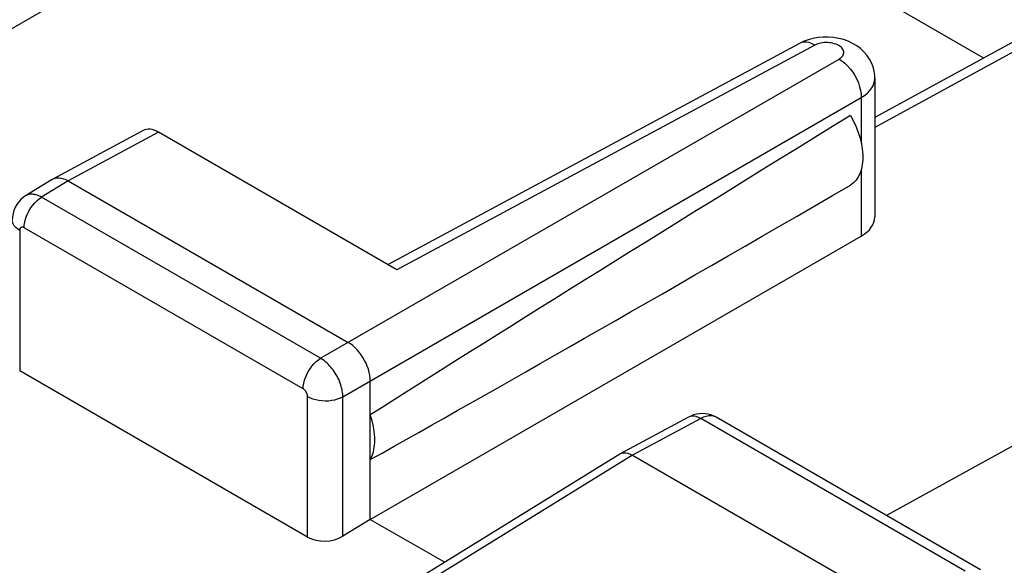
# Model space of a CAD drawing. Units: inches. Extents: x 85.3 to 124.9, y 123.4 to 174.
# Drawn here: x 99.4 to 107.2, y 164.8 to 169.1 of the extents above; entities that cross this region are included whole.
import ezdxf

# ---------------------------------------------------------------- set-up
doc = ezdxf.new("R2010")
doc.units = ezdxf.units.IN
doc.header["$MEASUREMENT"] = 0
doc.layers.add('ASSI', color=7, linetype='Continuous')

# ---------------------------------------------------------------- blocks, each defined once
blk = doc.blocks.new('block 45')
at = {"layer": 'ASSI', "color": 7, "lineweight": 25, "true_color": 0xffffff}
blk.add_lwpolyline([(102.9577, 171.146), (99.0951, 168.9158)], dxfattribs=at)
blk = doc.blocks.new('block 54')
at = {"layer": 'ASSI', "color": 7, "lineweight": 25, "true_color": 0xffffff}
blk.add_lwpolyline([(99.405, 167.7006), (99.3884, 167.6892), (99.369, 167.6728), (99.3514, 167.6538), (99.3361, 167.6328), (99.3232, 167.6098), (99.3131, 167.5853), (99.3057, 167.5594), (99.3014, 167.5326), (99.3002, 167.5079)], dxfattribs=at)
blk = doc.blocks.new('block 55')
at = {"layer": 'ASSI', "color": 7, "lineweight": 25, "true_color": 0xffffff}
blk.add_lwpolyline([(99.6168, 167.8316), (99.4049, 167.7006)], dxfattribs=at)
blk = doc.blocks.new('block 56')
at = {"layer": 'ASSI', "color": 7, "lineweight": 25, "true_color": 0xffffff}
blk.add_lwpolyline([(99.7439, 167.8205), (99.5331, 167.6901)], dxfattribs=at)
blk = doc.blocks.new('block 59')
at = {"layer": 'ASSI', "color": 7, "lineweight": 25, "true_color": 0xffffff}
blk.add_lwpolyline([(99.6168, 167.8316), (99.6211, 167.8341)], dxfattribs=at)
blk = doc.blocks.new('block 60')
at = {"layer": 'ASSI', "color": 7, "lineweight": 25, "true_color": 0xffffff}
blk.add_lwpolyline([(100.3406, 168.221), (99.6211, 167.8341)], dxfattribs=at)
blk = doc.blocks.new('block 61')
at = {"layer": 'ASSI', "color": 7, "lineweight": 25, "true_color": 0xffffff}
blk.add_lwpolyline([(100.4634, 168.2074), (99.7439, 167.8205)], dxfattribs=at)
blk = doc.blocks.new('block 62')
at = {"layer": 'ASSI', "color": 7, "lineweight": 25, "true_color": 0xffffff}
blk.add_lwpolyline([(105.5633, 168.9144), (102.2888, 167.1534)], dxfattribs=at)
blk = doc.blocks.new('block 63')
at = {"layer": 'ASSI', "color": 7, "lineweight": 25, "true_color": 0xffffff}
blk.add_lwpolyline([(105.6848, 168.9), (102.3602, 167.1122)], dxfattribs=at)
blk = doc.blocks.new('block 64')
at = {"layer": 'ASSI', "color": 7, "lineweight": 25, "true_color": 0xffffff}
blk.add_lwpolyline([(99.6211, 167.8341), (99.6255, 167.8363), (99.6398, 167.8414), (99.6553, 167.8442)], dxfattribs=at)
blk = doc.blocks.new('block 65')
at = {"layer": 'ASSI', "color": 7, "lineweight": 25, "true_color": 0xffffff}
blk.add_lwpolyline([(105.5918, 168.9282), (105.5633, 168.9143)], dxfattribs=at)
blk = doc.blocks.new('block 95')
at = {"layer": 'ASSI', "color": 7, "lineweight": 25, "true_color": 0xffffff}
blk.add_lwpolyline([(106.0535, 168.4832), (106.0797, 168.5003), (106.1026, 168.519), (106.122, 168.5389), (106.1378, 168.5599), (106.1497, 168.5817), (106.1575, 168.6042), (106.1613, 168.627), (106.1617, 168.6365)], dxfattribs=at)
blk = doc.blocks.new('block 96')
at = {"layer": 'ASSI', "color": 7, "lineweight": 25, "true_color": 0xffffff}
blk.add_lwpolyline([(105.8767, 168.7893), (105.886, 168.7953), (105.8941, 168.8017), (105.9008, 168.8085), (105.9063, 168.8158), (105.9105, 168.8234), (105.9133, 168.8312), (105.9146, 168.8391), (105.9145, 168.8471), (105.9129, 168.855), (105.9099, 168.8628), (105.9054, 168.8704), (105.8997, 168.8777), (105.8926, 168.8847), (105.8843, 168.8912), (105.8749, 168.8972), (105.8645, 168.9026), (105.8531, 168.9075), (105.841, 168.9116), (105.8282, 168.915), (105.8147, 168.9176), (105.8011, 168.9194), (105.7872, 168.9205), (105.773, 168.9207), (105.7591, 168.92), (105.7454, 168.9186), (105.7319, 168.9163), (105.719, 168.9133), (105.707, 168.9096), (105.6956, 168.9052), (105.6848, 168.9)], dxfattribs=at)
blk = doc.blocks.new('block 97')
at = {"layer": 'ASSI', "color": 7, "lineweight": 25, "true_color": 0xffffff}
blk.add_lwpolyline([(102.1481, 165.126), (101.9298, 164.9913)], dxfattribs=at)
blk = doc.blocks.new('block 98')
at = {"layer": 'ASSI', "color": 7, "lineweight": 25, "true_color": 0xffffff}
blk.add_lwpolyline([(101.753, 166.4083), (105.8767, 168.7893)], dxfattribs=at)
blk = doc.blocks.new('block 99')
at = {"layer": 'ASSI', "color": 7, "lineweight": 25, "true_color": 0xffffff}
blk.add_lwpolyline([(101.9298, 166.1022), (106.0535, 168.4832)], dxfattribs=at)
blk = doc.blocks.new('block 100')
at = {"layer": 'ASSI', "color": 7, "lineweight": 25, "true_color": 0xffffff}
blk.add_lwpolyline([(102.1481, 165.126), (106.0534, 167.3809)], dxfattribs=at)
blk = doc.blocks.new('block 101')
at = {"layer": 'ASSI', "color": 7, "lineweight": 25, "true_color": 0xffffff}
blk.add_lwpolyline([(104.1323, 165.6451), (104.1358, 165.6471)], dxfattribs=at)
blk = doc.blocks.new('block 102')
at = {"layer": 'ASSI', "color": 7, "lineweight": 25, "true_color": 0xffffff}
blk.add_lwpolyline([(108.3508, 169.5239), (106.1617, 168.3255)], dxfattribs=at)
blk = doc.blocks.new('block 103')
at = {"layer": 'ASSI', "color": 7, "lineweight": 25, "true_color": 0xffffff}
blk.add_lwpolyline([(108.474, 169.5105), (106.1617, 168.2447)], dxfattribs=at)
blk = doc.blocks.new('block 104')
at = {"layer": 'ASSI', "color": 7, "lineweight": 25, "true_color": 0xffffff}
blk.add_lwpolyline([(104.6796, 165.9395), (104.1358, 165.6471)], dxfattribs=at)
blk = doc.blocks.new('block 105')
at = {"layer": 'ASSI', "color": 7, "lineweight": 25, "true_color": 0xffffff}
blk.add_lwpolyline([(104.7768, 165.928), (104.2341, 165.6362)], dxfattribs=at)
blk = doc.blocks.new('block 106')
at = {"layer": 'ASSI', "color": 7, "lineweight": 25, "true_color": 0xffffff}
blk.add_lwpolyline([(104.1358, 165.6471), (104.148, 165.6521), (104.1634, 165.6551), (104.1799, 165.655)], dxfattribs=at)
blk = doc.blocks.new('block 125')
at = {"layer": 'ASSI', "color": 7, "lineweight": 25, "true_color": 0xffffff}
blk.add_lwpolyline([(104.1323, 165.6451), (102.5651, 164.6758)], dxfattribs=at)
blk = doc.blocks.new('block 126')
at = {"layer": 'ASSI', "color": 7, "lineweight": 25, "true_color": 0xffffff}
blk.add_lwpolyline([(104.2341, 165.6362), (102.6678, 164.6676)], dxfattribs=at)
blk = doc.blocks.new('block 130')
at = {"layer": 'ASSI', "color": 7, "lineweight": 25, "true_color": 0xffffff}
blk.add_lwpolyline([(111.2476, 167.909), (106.2548, 165.1557)], dxfattribs=at)
blk = doc.blocks.new('block 168')
at = {"layer": 'ASSI', "color": 7, "lineweight": 25, "true_color": 0xffffff}
blk.add_lwpolyline([(112.4775, 166.9905), (106.5509, 163.3862)], dxfattribs=at)
blk = doc.blocks.new('block 171')
at = {"layer": 'ASSI', "color": 7, "lineweight": 25, "true_color": 0xffffff}
blk.add_lwpolyline([(112.4588, 167.3621), (107.097, 164.124)], dxfattribs=at)
blk = doc.blocks.new('block 188')
at = {"layer": 'ASSI', "color": 7, "lineweight": 25, "true_color": 0xffffff}
blk.add_lwpolyline([(102.1481, 165.6012), (102.1621, 165.6315), (102.1725, 165.6644), (102.1795, 165.6999), (102.183, 165.7385), (102.183, 165.7796), (102.1795, 165.8222), (102.1725, 165.8658), (102.1621, 165.9107), (102.1481, 165.9571)], dxfattribs=at)
blk = doc.blocks.new('block 262')
at = {"layer": 'ASSI', "color": 7, "lineweight": 25, "true_color": 0xffffff}
blk.add_lwpolyline([(99.3941, 167.4466), (99.3953, 167.4684), (99.3988, 167.4911), (99.4046, 167.5145), (99.4127, 167.5381), (99.4227, 167.5616), (99.4347, 167.5845), (99.4483, 167.6064), (99.4634, 167.6271), (99.4797, 167.646), (99.4969, 167.6631), (99.5148, 167.6778), (99.5331, 167.6901)], dxfattribs=at)
blk = doc.blocks.new('block 287')
at = {"layer": 'ASSI', "color": 7, "lineweight": 25, "true_color": 0xffffff}
blk.add_lwpolyline([(99.3588, 167.4262), (99.3588, 166.3068)], dxfattribs=at)
blk = doc.blocks.new('block 301')
at = {"layer": 'ASSI', "color": 7, "lineweight": 25, "true_color": 0xffffff}
blk.add_lwpolyline([(101.6141, 166.1648), (101.6152, 166.1866), (101.6188, 166.2093), (101.6246, 166.2327), (101.6326, 166.2563), (101.6427, 166.2798), (101.6546, 166.3027), (101.6683, 166.3246), (101.6834, 166.3453), (101.6997, 166.3643), (101.7169, 166.3813), (101.7348, 166.3961), (101.753, 166.4083)], dxfattribs=at)
blk = doc.blocks.new('block 330')
at = {"layer": 'ASSI', "color": 7, "lineweight": 25, "true_color": 0xffffff}
blk.add_lwpolyline([(102.1481, 166.2283), (102.1472, 166.25), (102.1443, 166.2727), (102.1395, 166.2961), (102.1328, 166.3201), (102.1243, 166.3443), (102.1142, 166.3681), (102.1026, 166.3912), (102.0897, 166.4135), (102.0755, 166.435), (102.0599, 166.4558), (102.0432, 166.4752), (102.0258, 166.493), (102.0079, 166.5089), (101.9897, 166.5227), (101.9714, 166.5344)], dxfattribs=at)
blk = doc.blocks.new('block 332')
at = {"layer": 'ASSI', "color": 7, "lineweight": 25, "true_color": 0xffffff}
blk.add_lwpolyline([(101.9298, 166.1022), (101.9294, 166.1126), (101.9286, 166.1236), (101.9273, 166.135), (101.9254, 166.1468), (101.923, 166.1591), (101.92, 166.1718), (101.9164, 166.1847), (101.9123, 166.1978), (101.9076, 166.2111), (101.9023, 166.2245), (101.8965, 166.2379), (101.8901, 166.2512), (101.8833, 166.2644), (101.876, 166.2774), (101.8683, 166.2902), (101.8601, 166.3026), (101.8516, 166.3148), (101.8428, 166.3265), (101.8336, 166.3378), (101.8241, 166.3487), (101.8144, 166.359), (101.8045, 166.3688), (101.7944, 166.378), (101.7842, 166.3866), (101.7738, 166.3945), (101.7634, 166.4018), (101.753, 166.4083)], dxfattribs=at)
blk = doc.blocks.new('block 334')
at = {"layer": 'ASSI', "color": 7, "lineweight": 25, "true_color": 0xffffff}
blk.add_lwpolyline([(101.6494, 166.1036), (101.6494, 166.1057), (101.6492, 166.1079), (101.649, 166.1102), (101.6486, 166.1126), (101.6482, 166.1151), (101.6476, 166.1176), (101.6469, 166.1202), (101.6461, 166.1228), (101.6452, 166.1255), (101.6441, 166.1282), (101.6429, 166.1308), (101.6417, 166.1335), (101.6403, 166.1361), (101.6389, 166.1388), (101.6373, 166.1413), (101.6357, 166.1438), (101.634, 166.1462), (101.6322, 166.1486), (101.6304, 166.1508), (101.6284, 166.153), (101.6265, 166.155), (101.6245, 166.157), (101.6224, 166.1588), (101.6204, 166.1605), (101.6183, 166.1621), (101.6162, 166.1635), (101.6141, 166.1648)], dxfattribs=at)
blk = doc.blocks.new('block 335')
at = {"layer": 'ASSI', "color": 7, "lineweight": 25, "true_color": 0xffffff}
blk.add_lwpolyline([(101.6494, 164.9843), (101.6494, 166.1036)], dxfattribs=at)
blk = doc.blocks.new('block 336')
at = {"layer": 'ASSI', "color": 7, "lineweight": 25, "true_color": 0xffffff}
blk.add_lwpolyline([(101.9298, 164.9913), (101.9298, 166.1022)], dxfattribs=at)
blk = doc.blocks.new('block 337')
at = {"layer": 'ASSI', "color": 7, "lineweight": 25, "true_color": 0xffffff}
blk.add_lwpolyline([(102.1481, 165.126), (102.1481, 166.2283)], dxfattribs=at)
blk = doc.blocks.new('block 381')
at = {"layer": 'ASSI', "color": 7, "lineweight": 25, "true_color": 0xffffff}
blk.add_lwpolyline([(106.0535, 168.4832), (106.0535, 168.1201)], dxfattribs=at)
blk = doc.blocks.new('block 382')
at = {"layer": 'ASSI', "color": 7, "lineweight": 25, "true_color": 0xffffff}
blk.add_lwpolyline([(106.0535, 167.9104), (106.0534, 167.3809)], dxfattribs=at)
blk = doc.blocks.new('block 390')
at = {"layer": 'ASSI', "color": 7, "lineweight": 25, "true_color": 0xffffff}
blk.add_lwpolyline([(106.1617, 168.6364), (106.1606, 168.6612), (106.1559, 168.6942), (106.1474, 168.7269), (106.135, 168.759), (106.1189, 168.7898), (106.0989, 168.8192), (106.0751, 168.847), (106.0478, 168.8724), (106.0177, 168.8949), (105.9849, 168.9145), (105.9498, 168.931), (105.9129, 168.9442), (105.8741, 168.9543), (105.8336, 168.9611), (105.7927, 168.9645), (105.7515, 168.9643)], dxfattribs=at)
blk = doc.blocks.new('block 394')
at = {"layer": 'ASSI', "color": 7, "lineweight": 25, "true_color": 0xffffff}
blk.add_lwpolyline([(106.1617, 168.6365), (106.1617, 167.5318)], dxfattribs=at)
blk = doc.blocks.new('block 453')
at = {"layer": 'ASSI', "color": 7, "lineweight": 25, "true_color": 0xffffff}
blk.add_lwpolyline([(105.9693, 168.341), (105.9928, 168.2959), (106.013, 168.2509), (106.03, 168.206), (106.0439, 168.1607), (106.0545, 168.1156), (106.0617, 168.0717), (106.0652, 168.0291), (106.0652, 167.9879), (106.0617, 167.9493), (106.0545, 167.9138), (106.0439, 167.8809), (106.03, 167.8517), (106.013, 167.8264), (105.9928, 167.8048), (105.9693, 167.7868)], dxfattribs=at)
blk = doc.blocks.new('block 467')
at = {"layer": 'ASSI', "color": 7, "lineweight": 25, "true_color": 0xffffff}
blk.add_open_spline([(99.3941, 167.4466), (99.3924, 167.4475), (99.3907, 167.4484), (99.3907, 167.4484), (99.3907, 167.4484), (99.3889, 167.4491), (99.3889, 167.4491), (99.3889, 167.4491), (99.3871, 167.4498), (99.3871, 167.4498), (99.3871, 167.4498), (99.3852, 167.4504), (99.3852, 167.4504), (99.3852, 167.4504), (99.3834, 167.4509), (99.3834, 167.4509), (99.3834, 167.4509), (99.3815, 167.4512), (99.3815, 167.4512), (99.3815, 167.4512), (99.3796, 167.4514), (99.3796, 167.4514), (99.3796, 167.4514), (99.3778, 167.4514), (99.3778, 167.4514), (99.3778, 167.4514), (99.376, 167.4513), (99.376, 167.4513), (99.376, 167.4513), (99.3742, 167.451), (99.3742, 167.451), (99.3725, 167.4506), (99.3709, 167.4499), (99.3709, 167.4499), (99.3693, 167.4492), (99.3678, 167.4482), (99.3678, 167.4482), (99.3664, 167.4471), (99.3651, 167.4459), (99.3651, 167.4459), (99.364, 167.4445), (99.3629, 167.443), (99.3629, 167.443), (99.3619, 167.4413), (99.3611, 167.4395), (99.3611, 167.4395), (99.3611, 167.4395), (99.3604, 167.4375), (99.3604, 167.4375), (99.3604, 167.4375), (99.3598, 167.4354), (99.3598, 167.4354), (99.3598, 167.4354), (99.3594, 167.4333), (99.3594, 167.4333), (99.3594, 167.4333), (99.359, 167.431), (99.359, 167.431), (99.359, 167.431), (99.3588, 167.4287), (99.3588, 167.4287), (99.3588, 167.4287), (99.3588, 167.4262), (99.3588, 167.4262)], degree=3, knots=[0, 0, 0, 0, 1, 1, 1, 2, 2, 2, 3, 3, 3, 4, 4, 4, 5, 5, 5, 6, 6, 6, 7, 7, 7, 8, 8, 8, 9, 9, 9, 10, 10, 10, 11, 11, 11, 12, 12, 12, 13, 13, 13, 14, 14, 14, 15, 15, 15, 16, 16, 16, 17, 17, 17, 18, 18, 18, 19, 19, 19, 20, 20, 20, 21, 21, 21, 21], dxfattribs=at)
blk = doc.blocks.new('block 485')
at = {"layer": 'ASSI', "color": 7, "lineweight": 25, "true_color": 0xffffff}
blk.add_lwpolyline([(101.6494, 164.9843), (99.3588, 166.3068)], dxfattribs=at)
blk = doc.blocks.new('block 491')
at = {"layer": 'ASSI', "color": 7, "lineweight": 25, "true_color": 0xffffff}
blk.add_lwpolyline([(102.1481, 165.126), (102.7402, 164.7841)], dxfattribs=at)
blk = doc.blocks.new('block 492')
at = {"layer": 'ASSI', "color": 7, "lineweight": 25, "true_color": 0xffffff}
blk.add_lwpolyline([(101.6141, 166.1648), (99.3941, 167.4466)], dxfattribs=at)
blk = doc.blocks.new('block 497')
at = {"layer": 'ASSI', "color": 7, "lineweight": 25, "true_color": 0xffffff}
blk.add_lwpolyline([(101.753, 166.4083), (99.5331, 167.6901)], dxfattribs=at)
blk = doc.blocks.new('block 500')
at = {"layer": 'ASSI', "color": 7, "lineweight": 25, "true_color": 0xffffff}
blk.add_lwpolyline([(99.7439, 167.8205), (101.9714, 166.5344)], dxfattribs=at)
blk = doc.blocks.new('block 508')
at = {"layer": 'ASSI', "color": 7, "lineweight": 25, "true_color": 0xffffff}
blk.add_lwpolyline([(99.3588, 167.4262), (99.3417, 167.4374), (99.3273, 167.4498), (99.3157, 167.4632), (99.3073, 167.4773), (99.3021, 167.4919), (99.3002, 167.5078)], dxfattribs=at)
blk = doc.blocks.new('block 523')
at = {"layer": 'ASSI', "color": 7, "lineweight": 25, "true_color": 0xffffff}
blk.add_lwpolyline([(104.1799, 165.655), (104.1975, 165.6517), (104.2156, 165.6454), (104.2341, 165.6362)], dxfattribs=at)
blk = doc.blocks.new('block 524')
at = {"layer": 'ASSI', "color": 7, "lineweight": 25, "true_color": 0xffffff}
blk.add_lwpolyline([(104.8939, 165.9412), (104.8858, 165.9446), (104.8774, 165.9472), (104.8685, 165.9491), (104.8592, 165.95), (104.8496, 165.9502), (104.8398, 165.9495), (104.8297, 165.948), (104.8193, 165.9456), (104.8088, 165.9424), (104.7982, 165.9384), (104.7875, 165.9336), (104.7768, 165.928)], dxfattribs=at)
blk = doc.blocks.new('block 526')
at = {"layer": 'ASSI', "color": 7, "lineweight": 25, "true_color": 0xffffff}
blk.add_lwpolyline([(101.6494, 166.1036), (101.6688, 166.0937), (101.6903, 166.0854), (101.7135, 166.0788), (101.7379, 166.0739), (101.7633, 166.0709), (101.7891, 166.0698), (101.8149, 166.0706), (101.8403, 166.0734), (101.8649, 166.078), (101.8883, 166.0844), (101.91, 166.0925), (101.9298, 166.1022)], dxfattribs=at)
blk = doc.blocks.new('block 528')
at = {"layer": 'ASSI', "color": 7, "lineweight": 25, "true_color": 0xffffff}
blk.add_lwpolyline([(104.8992, 165.9384), (104.8787, 165.9488), (104.8575, 165.957)], dxfattribs=at)
blk = doc.blocks.new('block 530')
at = {"layer": 'ASSI', "color": 7, "lineweight": 25, "true_color": 0xffffff}
blk.add_lwpolyline([(104.7768, 165.928), (104.7586, 165.9375), (104.7407, 165.9439), (104.7234, 165.9473), (104.707, 165.9475), (104.6917, 165.9445), (104.6797, 165.9395)], dxfattribs=at)
blk = doc.blocks.new('block 531')
at = {"layer": 'ASSI', "color": 7, "lineweight": 25, "true_color": 0xffffff}
blk.add_lwpolyline([(104.8991, 165.9384), (104.8939, 165.9412)], dxfattribs=at)
blk = doc.blocks.new('block 532')
at = {"layer": 'ASSI', "color": 7, "lineweight": 25, "true_color": 0xffffff}
blk.add_lwpolyline([(99.5331, 167.6901), (99.5245, 167.6947), (99.5157, 167.6989), (99.5067, 167.7027), (99.4975, 167.706), (99.4882, 167.7088), (99.4788, 167.7111), (99.4694, 167.7126), (99.46, 167.7135), (99.4507, 167.7136), (99.4416, 167.713), (99.4327, 167.7116), (99.4241, 167.7093), (99.4159, 167.7063), (99.408, 167.7024), (99.405, 167.7006)], dxfattribs=at)
blk = doc.blocks.new('block 536')
at = {"layer": 'ASSI', "color": 7, "lineweight": 25, "true_color": 0xffffff}
blk.add_lwpolyline([(104.2341, 165.6362), (106.3554, 164.4113)], dxfattribs=at)
blk = doc.blocks.new('block 537')
at = {"layer": 'ASSI', "color": 7, "lineweight": 25, "true_color": 0xffffff}
blk.add_lwpolyline([(102.3602, 167.1122), (100.4634, 168.2074)], dxfattribs=at)
blk = doc.blocks.new('block 539')
at = {"layer": 'ASSI', "color": 7, "lineweight": 25, "true_color": 0xffffff}
blk.add_lwpolyline([(106.8795, 164.7139), (104.7768, 165.928)], dxfattribs=at)
blk = doc.blocks.new('block 541')
at = {"layer": 'ASSI', "color": 7, "lineweight": 25, "true_color": 0xffffff}
blk.add_lwpolyline([(107.001, 164.7248), (104.8991, 165.9384)], dxfattribs=at)
blk = doc.blocks.new('block 551')
at = {"layer": 'ASSI', "color": 7, "lineweight": 25, "true_color": 0xffffff}
blk.add_lwpolyline([(99.6553, 167.8442), (99.672, 167.8444), (99.6895, 167.842), (99.7074, 167.8372), (99.7256, 167.83), (99.7439, 167.8205)], dxfattribs=at)
blk = doc.blocks.new('block 552')
at = {"layer": 'ASSI', "color": 7, "lineweight": 25, "true_color": 0xffffff}
blk.add_lwpolyline([(104.8575, 165.957), (104.8354, 165.9629), (104.8127, 165.9665), (104.7895, 165.9677), (104.7662, 165.9664), (104.7429, 165.9628), (104.7197, 165.9566), (104.697, 165.948), (104.6797, 165.9395)], dxfattribs=at)
blk = doc.blocks.new('block 553')
at = {"layer": 'ASSI', "color": 7, "lineweight": 25, "true_color": 0xffffff}
blk.add_lwpolyline([(105.6848, 168.9), (105.6621, 168.9118), (105.6398, 168.9199), (105.6182, 168.9241), (105.5976, 168.9243), (105.5785, 168.9207), (105.5633, 168.9144)], dxfattribs=at)
blk = doc.blocks.new('block 555')
at = {"layer": 'ASSI', "color": 7, "lineweight": 25, "true_color": 0xffffff}
blk.add_lwpolyline([(107.0245, 168.7979), (102.9577, 171.146)], dxfattribs=at)
blk = doc.blocks.new('block 557')
at = {"layer": 'ASSI', "color": 7, "lineweight": 25, "true_color": 0xffffff}
blk.add_lwpolyline([(105.8767, 168.7893), (105.9001, 168.7744), (105.9231, 168.7563), (105.9452, 168.7352), (105.9662, 168.7115), (105.9855, 168.6857), (106.0029, 168.6581), (106.0181, 168.6292), (106.0309, 168.5995), (106.0409, 168.5695), (106.0481, 168.5398), (106.0523, 168.5109), (106.0534, 168.4831)], dxfattribs=at)
blk = doc.blocks.new('block 558')
at = {"layer": 'ASSI', "color": 7, "lineweight": 25, "true_color": 0xffffff}
blk.add_lwpolyline([(105.7515, 168.9643), (105.7098, 168.9606), (105.6692, 168.9534), (105.63, 168.9427), (105.5918, 168.9282)], dxfattribs=at)
blk = doc.blocks.new('block 582')
at = {"layer": 'ASSI', "color": 7, "lineweight": 25, "true_color": 0xffffff}
blk.add_open_spline([(100.4634, 168.2074), (100.4176, 168.2338), (100.3735, 168.2387), (100.3406, 168.221)], degree=3, dxfattribs=at)
blk = doc.blocks.new('block 588')
at = {"layer": 'ASSI', "color": 7, "lineweight": 25, "true_color": 0xffffff}
blk.add_open_spline([(106.0534, 167.3809), (106.1229, 167.421), (106.1617, 167.4751), (106.1617, 167.5318)], degree=3, dxfattribs=at)
blk = doc.blocks.new('block 593')
at = {"layer": 'ASSI', "color": 7, "lineweight": 25, "true_color": 0xffffff}
blk.add_open_spline([(102.1481, 165.6012), (103.1371, 166.1553), (104.4293, 166.8944), (105.9693, 167.7868)], degree=3, dxfattribs=at)
blk = doc.blocks.new('block 594')
at = {"layer": 'ASSI', "color": 7, "lineweight": 25, "true_color": 0xffffff}
blk.add_open_spline([(105.9693, 168.341), (104.4293, 167.3918), (103.1371, 166.5857), (102.1481, 165.9571)], degree=3, dxfattribs=at)
blk = doc.blocks.new('block 606')
at = {"layer": 'ASSI', "color": 7, "lineweight": 25, "true_color": 0xffffff}
blk.add_open_spline([(101.6494, 164.9843), (101.7266, 164.9397), (101.8513, 164.9428), (101.9298, 164.9913)], degree=3, dxfattribs=at)

msp = doc.modelspace()

# ---------------------------------------------------------------- block references
at = {"layer": 'ASSI'}
for name in ['block 45', 'block 555', 'block 102', 'block 103', 'block 558', 'block 390', 'block 62', 'block 63', 'block 65', 'block 553', 'block 96', 'block 98', 'block 557', 'block 95', 'block 394', 'block 99', 'block 381', 'block 594', 'block 453', 'block 60', 'block 61', 'block 582', 'block 537', 'block 382', 'block 130', 'block 55', 'block 56', 'block 59', 'block 64', 'block 551', 'block 500', 'block 593', 'block 532', 'block 54', 'block 262', 'block 497', 'block 508', 'block 588', 'block 467', 'block 287', 'block 492', 'block 100', 'block 171', 'block 168', 'block 330', 'block 301', 'block 332', 'block 485', 'block 337', 'block 334', 'block 335', 'block 526', 'block 336', 'block 188', 'block 104', 'block 105', 'block 552', 'block 530', 'block 524', 'block 539', 'block 528', 'block 531', 'block 541', 'block 125', 'block 126', 'block 101', 'block 106', 'block 523', 'block 536', 'block 97', 'block 491', 'block 606']:
    msp.add_blockref(name, (0, 0), dxfattribs=at)

doc.saveas('drawing.dxf')
